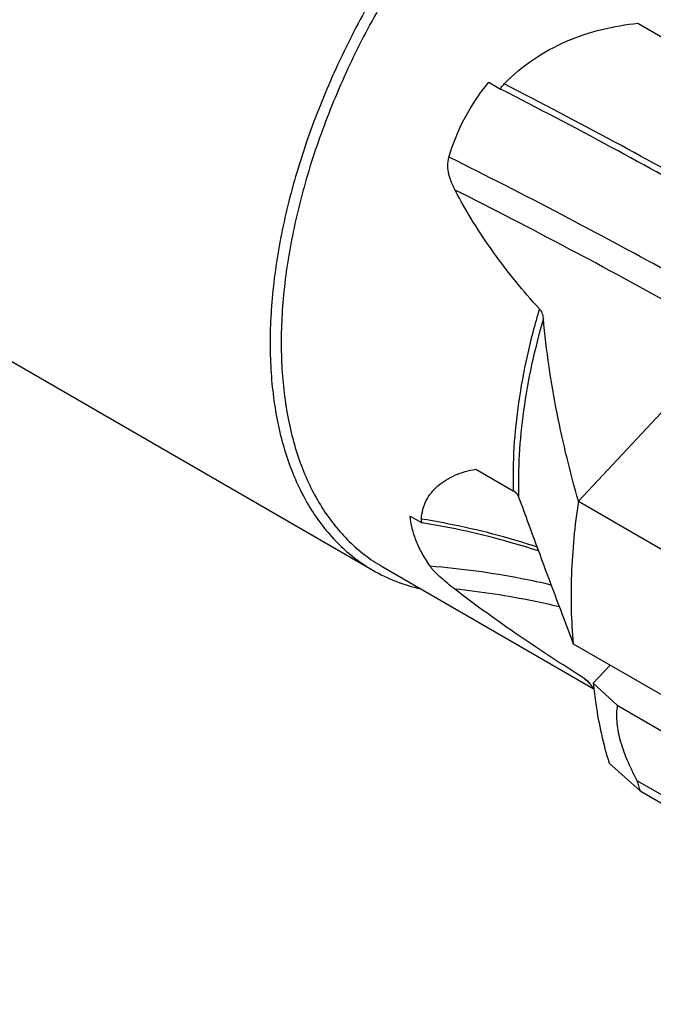
# Model space of a CAD drawing. Units: millimetres. Extents: x 0 to 594, y 0 to 420.
# Drawn here: x 152 to 164, y 53 to 72 of the extents above; entities that cross this region are included whole.
import ezdxf

# ---------------------------------------------------------------- set-up
doc = ezdxf.new("R2010")
doc.units = ezdxf.units.MM
doc.header["$LTSCALE"] = 32.67
doc.layers.add('30056527_CL', color=7, linetype='CONTINUOUS')
doc.layers.add('608019206-000_CL', color=7, linetype='CONTINUOUS')

msp = doc.modelspace()

# ---------------------------------------------------------------- linework, layer by layer
at = {"layer": '30056527_CL', "color": 7, "linetype": 'CONTINUOUS'}
for p, q in [((162.9033, 59.6113), (162.5775, 59.2635)), ((162.5775, 59.2635), (163.0412, 58.8405)), ((163.0412, 58.8405), (169.6255, 55.0391)), ((162.8846, 57.7329), (163.4763, 57.2015)), ((163.4164, 57.4037), (170.6359, 53.2356)), ((163.4763, 57.2015), (170.5473, 53.119))]:
    msp.add_line(p, q, dxfattribs=at)
msp.add_arc((170.2523, 59.3181), 7.0989, 195.64514, 197.34712, dxfattribs=at)
for points, knots in [([(162.5775, 59.2635), (162.5917, 59.1289), (162.6576, 58.6123), (162.7703, 58.1011), (162.8846, 57.7329)], [0, 0, 0, 0, 0.2598739, 1, 1, 1, 1]), ([(163.0412, 58.8405), (163.0239, 58.7413), (163.0198, 58.5814), (163.0485, 58.3633), (163.0899, 58.1824), (163.1491, 57.9935), (163.2517, 57.7292), (163.347, 57.5337), (163.4164, 57.4037)], [0, 0, 0, 0, 0.2000257, 0.3138822, 0.4369592, 0.5684406, 0.7070504, 1, 1, 1, 1])]:
    msp.add_open_spline(points, degree=3, knots=knots, dxfattribs=at)
at = {"layer": '608019206-000_CL', "color": 7, "linetype": 'CONTINUOUS'}
for p, q in [((163.4368, 71.8921), (164.151, 71.4798)), ((142.0958, 70.8158), (158.3593, 61.4262)), ((160.5787, 70.764), (160.804, 70.6339)), ((160.3333, 63.3595), (161.0476, 62.9471)), ((162.2954, 62.7465), (170.215, 58.1742)), ((159.0758, 62.4619), (159.301, 62.3318)), ((158.5403, 61.4948), (162.5813, 59.1618)), ((162.1962, 60.0195), (170.1158, 55.4472)), ((162.591, 59.1461), (162.5655, 59.1871))]:
    msp.add_line(p, q, dxfattribs=at)
at = {"layer": '608019206-000_CL', "color": 9, "linetype": 'CONTINUOUS'}
for p, q in [((164.9402, 65.5699), (162.2954, 62.7465)), ((162.4612, 59.3065), (162.4687, 59.2999)), ((162.4613, 59.3066), (162.4687, 59.2999))]:
    msp.add_line(p, q, dxfattribs=at)
at = {"layer": '608019206-000_CL', "color": 7, "linetype": 'CONTINUOUS'}
msp.add_arc((433.3422, 162.7742), 289.9632, 200.597333, 200.754923, dxfattribs=at)
at = {"layer": '608019206-000_CL', "color": 9, "linetype": 'CONTINUOUS'}
for centre, radius, start, end in [((164.6287, 61.7455), 3.263, 227.07567, 228.37304), ((164.6095, 61.7238), 3.234, 228.54915, 229.48494)]:
    msp.add_arc(centre, radius, start, end, dxfattribs=at)
at = {"layer": '608019206-000_CL', "color": 7, "linetype": 'CONTINUOUS'}
for points, knots in [([(163.1092, 77.4102), (162.7679, 77.2131), (162.0899, 76.76), (161.1297, 75.9519), (160.2118, 75.0095), (159.3559, 73.953), (158.5801, 72.8047), (157.9009, 71.5891), (157.3329, 70.3323), (156.8881, 69.0609), (156.576, 67.802), (156.4033, 66.5821), (156.3739, 65.4269), (156.4718, 64.5194), (156.6264, 63.8515), (156.8207, 63.2517), (157.0864, 62.702), (157.425, 62.225), (157.7058, 61.9135), (158.0163, 61.6443), (158.2425, 61.4935), (158.3593, 61.4262)], [0, 0, 0, 0, 0.0623802, 0.1287153, 0.1983043, 0.2702773, 0.3436508, 0.4173789, 0.4903998, 0.561683, 0.6302771, 0.6953619, 0.7563069, 0.8127419, 0.8392663, 0.8646883, 0.9124613, 0.935105, 0.9571094, 0.9786689, 1, 1, 1, 1]), ([(163.2153, 77.2265), (162.8794, 77.0325), (162.212, 76.5865), (161.267, 75.7912), (160.3636, 74.8637), (159.5212, 73.8238), (158.7577, 72.6937), (158.0892, 71.4973), (157.5301, 70.2603), (157.0924, 69.009), (156.7852, 67.77), (156.6153, 66.5694), (156.5863, 65.4323), (156.6996, 64.3821), (156.9539, 63.4406), (157.2875, 62.7506), (157.6208, 62.281), (157.8972, 61.9745), (158.2028, 61.7095), (158.4255, 61.5611), (158.5403, 61.4948)], [0, 0, 0, 0, 0.0623832, 0.1287214, 0.1983138, 0.2702902, 0.3436673, 0.4173988, 0.4904232, 0.5617099, 0.6303073, 0.6953951, 0.7563431, 0.8127808, 0.8646818, 0.9124571, 0.9351019, 0.9571073, 0.9786679, 1, 1, 1, 1]), ([(160.8738, 70.7318), (161.0441, 70.9065), (161.4204, 71.2188), (162.059, 71.5653), (162.7377, 71.7917), (163.2043, 71.8698), (163.4368, 71.8921)], [0, 0, 0, 0, 0.2551352, 0.5072285, 0.7557128, 1, 1, 1, 1]), ([(159.8174, 69.3322), (159.8944, 69.5933), (160.1009, 70.1004), (160.406, 70.5551), (160.5787, 70.764)], [0, 0, 0, 0, 0.5010721, 1, 1, 1, 1]), ([(160.804, 70.6339), (160.8085, 70.643), (160.8278, 70.6782), (160.8528, 70.7103), (160.8738, 70.7318)], [0, 0, 0, 0, 0.2519274, 1, 1, 1, 1]), ([(164.89, 68.4324), (164.242, 68.8017), (162.8874, 69.5497), (161.5171, 70.2684), (160.804, 70.6339)], [0, 0, 0, 0, 0.4820938, 1, 1, 1, 1]), ([(159.9331, 68.7012), (159.9085, 68.7479), (159.8631, 68.8448), (159.8127, 68.9996), (159.7888, 69.1648), (159.8014, 69.2781), (159.8174, 69.3322)], [0, 0, 0, 0, 0.2412693, 0.4883705, 0.742094, 1, 1, 1, 1]), ([(161.5489, 66.4308), (161.2353, 66.7685), (160.6444, 67.4914), (160.1523, 68.2854), (159.9331, 68.7012)], [0, 0, 0, 0, 0.4950459, 1, 1, 1, 1]), ([(161.6259, 66.2457), (161.623, 66.2792), (161.6084, 66.3464), (161.5721, 66.4058), (161.5489, 66.4308)], [0, 0, 0, 0, 0.4963655, 1, 1, 1, 1]), ([(162.2954, 62.7465), (162.2172, 63.0194), (162.0693, 63.5782), (161.8798, 64.4378), (161.7257, 65.3303), (161.6533, 65.9378), (161.6259, 66.2457)], [0, 0, 0, 0, 0.2387124, 0.485874, 0.740053, 1, 1, 1, 1]), ([(159.2884, 62.4051), (159.2923, 62.4674), (159.3118, 62.5895), (159.3776, 62.7609), (159.4762, 62.9136), (159.6039, 63.046), (159.757, 63.1573), (159.9957, 63.28), (160.1957, 63.3355), (160.3333, 63.3595)], [0, 0, 0, 0, 0.1222985, 0.2402856, 0.3572276, 0.4759292, 0.5984984, 0.7263252, 1, 1, 1, 1]), ([(161.0476, 62.9471), (161.0715, 62.9333), (161.1147, 62.8985), (161.1426, 62.8505), (161.1517, 62.8256)], [0, 0, 0, 0, 0.5098101, 1, 1, 1, 1]), ([(161.1517, 62.8256), (161.2143, 62.6536), (161.4659, 61.9659), (161.7214, 61.2797), (161.9146, 60.7657)], [0, 0, 0, 0, 0.2500359, 1, 1, 1, 1]), ([(162.2954, 62.7465), (162.2254, 62.2804), (162.136, 61.3715), (162.1554, 60.4575), (162.1962, 60.0195)], [0, 0, 0, 0, 0.5172459, 1, 1, 1, 1]), ([(159.4571, 61.5012), (159.4019, 61.5802), (159.3024, 61.7381), (159.1856, 61.9821), (159.1078, 62.2227), (159.0816, 62.3836), (159.0758, 62.4619)], [0, 0, 0, 0, 0.2765743, 0.5343803, 0.7747447, 1, 1, 1, 1]), ([(159.301, 62.3318), (159.2986, 62.3385), (159.2911, 62.3622), (159.2873, 62.3873), (159.2884, 62.4051)], [0, 0, 0, 0, 0.284397, 1, 1, 1, 1]), ([(161.5311, 61.7937), (161.3524, 61.8525), (160.6207, 62.0767), (159.8707, 62.2405), (159.301, 62.3318)], [0, 0, 0, 0, 0.2458932, 1, 1, 1, 1]), ([(158.3593, 61.4262), (158.5003, 61.3447), (158.7979, 61.2024), (159.1135, 61.1071), (159.2749, 61.0707)], [0, 0, 0, 0, 0.4961451, 1, 1, 1, 1]), ([(159.9278, 61.0639), (159.883, 61.0985), (159.7942, 61.1686), (159.6667, 61.2771), (159.5679, 61.3705), (159.4993, 61.4457), (159.4699, 61.4829), (159.4571, 61.5012)], [0, 0, 0, 0, 0.263661, 0.5264302, 0.7794234, 0.8959693, 1, 1, 1, 1]), ([(162.4066, 59.3562), (161.9875, 59.6205), (161.1463, 60.1681), (160.3304, 60.7537), (159.9278, 61.0639)], [0, 0, 0, 0, 0.4936298, 1, 1, 1, 1]), ([(162.4652, 59.3109), (162.4606, 59.3151), (162.4421, 59.3315), (162.4222, 59.3463), (162.4066, 59.3562)], [0, 0, 0, 0, 0.2533905, 1, 1, 1, 1]), ([(162.5655, 59.1871), (162.5585, 59.1985), (162.5292, 59.2429), (162.4945, 59.2839), (162.4652, 59.3109)], [0, 0, 0, 0, 0.2515539, 1, 1, 1, 1])]:
    msp.add_open_spline(points, degree=3, knots=knots, dxfattribs=at)
at = {"layer": '608019206-000_CL', "color": 9, "linetype": 'CONTINUOUS'}
for points, knots in [([(164.9491, 68.5354), (164.3027, 68.9038), (162.9517, 69.6501), (161.585, 70.3671), (160.8738, 70.7318)], [0, 0, 0, 0, 0.4821025, 1, 1, 1, 1]), ([(163.9892, 67.1482), (163.3203, 67.5167), (161.9365, 68.258), (160.5384, 68.972), (159.8174, 69.3322)], [0, 0, 0, 0, 0.4865272, 1, 1, 1, 1]), ([(164.157, 66.4684), (163.483, 66.8445), (162.0823, 67.603), (160.6663, 68.3322), (159.9331, 68.7012)], [0, 0, 0, 0, 0.4846493, 1, 1, 1, 1]), ([(161.5489, 66.4308), (161.4597, 66.1314), (161.3043, 65.5369), (161.1398, 64.6483), (161.0495, 63.7867), (161.0391, 63.222), (161.0476, 62.9471)], [0, 0, 0, 0, 0.2652207, 0.5212154, 0.7665214, 1, 1, 1, 1]), ([(161.6259, 66.2457), (161.5407, 65.9515), (161.3924, 65.3676), (161.2362, 64.4954), (161.1513, 63.6497), (161.1428, 63.0954), (161.1517, 62.8256)], [0, 0, 0, 0, 0.2650755, 0.5209702, 0.7663027, 1, 1, 1, 1]), ([(161.5032, 61.8691), (161.3257, 61.9276), (160.599, 62.1504), (159.8542, 62.3137), (159.2884, 62.4051)], [0, 0, 0, 0, 0.2459202, 1, 1, 1, 1]), ([(161.7735, 61.1428), (161.5862, 61.1869), (160.8217, 61.3507), (160.0446, 61.4546), (159.4571, 61.5012)], [0, 0, 0, 0, 0.2460914, 1, 1, 1, 1]), ([(161.9305, 60.724), (161.7682, 60.7631), (161.1069, 60.9103), (160.4356, 61.0118), (159.9278, 61.0639)], [0, 0, 0, 0, 0.2465264, 1, 1, 1, 1])]:
    msp.add_open_spline(points, degree=3, knots=knots, dxfattribs=at)

doc.saveas('drawing.dxf')
